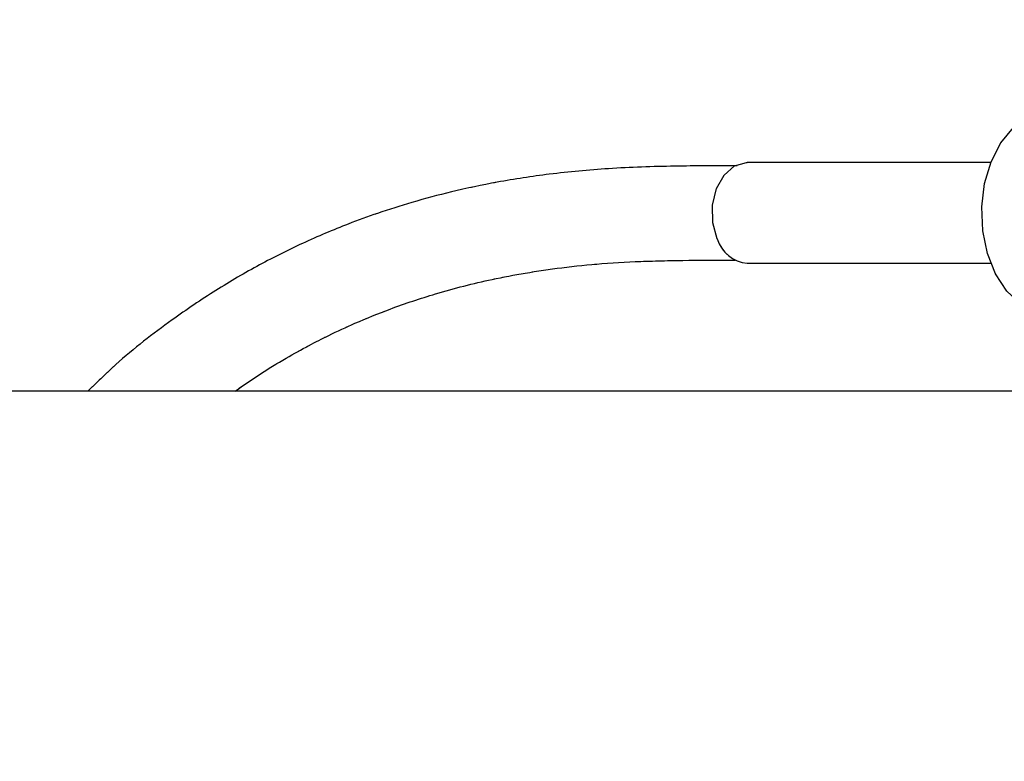
# Model space of a CAD drawing. Units: millimetres. Extents: x 0 to 42, y 0 to 29.8.
# Drawn here: x 24.4 to 24.7, y 11.4 to 11.6 of the extents above; entities that cross this region are included whole.
import ezdxf

# ---------------------------------------------------------------- set-up
doc = ezdxf.new("R2010")
doc.units = ezdxf.units.MM
doc.linetypes.add('PHANTOM', pattern=[1.27, 0.635, -0.127, 0.127, -0.127, 0.127, -0.127])
doc.layers.add('LE_NORM', color=179, linetype='Continuous', lineweight=50)
doc.styles.add('SLDTEXTSTYLE0', font='TXT', dxfattribs={"width": 0.605})
doc.dimstyles.new('SLDDIMSTYLE2', dxfattribs={"dimtxt": 0.35, "dimasz": 0.3, "dimexe": 0, "dimexo": 0.0625, "dimgap": 0.08750000000000001, "dimtad": 1, "dimdec": 0, "dimlfac": 25, "dimrnd": 1e-09, "dimzin": 12, "dimdsep": 46, "dimtxsty": 'SLDTEXTSTYLE0', "dimsah": 1, "dimcen": 0.09, "dimadec": 0, "dimazin": 3, "dimtfac": 1, "dimtdec": 1, "dimtofl": 0, "dimtmove": 0, "dimatfit": 3, "dimfxl": 0, "dimfrac": 2, "dimtolj": 1, "dimtzin": 12, "dimarcsym": 0})

# ---------------------------------------------------------------- blocks, each defined once
blk = doc.blocks.new('_D_12')
at = {"layer": 'LE_NORM'}
for p, q in [((23.06663378800657, 11.61486568306891), (23.06663378800657, 12.38434288962218)), ((26.41463378800657, 11.61486568306891), (26.41463378800657, 12.38434288962218)), ((23.06663378800657, 12.28434288962218), (26.41463378800657, 12.28434288962218))]:
    blk.add_line(p, q, dxfattribs=at)
for points in [[(23.06663378800657, 12.28434288962218), (23.36663378800657, 12.18434288962218), (23.36663378800657, 12.38434288962218)], [(26.41463378800657, 12.28434288962218), (26.11463378800656, 12.38434288962218), (26.11463378800656, 12.18434288962218)]]:
    blk.add_solid(points, dxfattribs=at)
at = {"layer": 'LE_NORM', "insert": (24.52139768325743, 12.73551657525931), "char_height": 0.35, "attachment_point": 1, "style": 'SLDTEXTSTYLE0'}
blk.add_mtext('84', dxfattribs=at)

msp = doc.modelspace()

# ---------------------------------------------------------------- linework, layer by layer
at = {"color": 7, "linetype": 'Continuous', "lineweight": 25}
for p, q in [((24.69619979891062, 11.57296722153044), (24.63421742326238, 11.57296722153044)), ((24.63421742326238, 11.54736722153044), (24.69619979891062, 11.54736722153044)), ((25.91782942333058, 11.51486568306891), (24.37980717887176, 11.51486568306891))]:
    msp.add_line(p, q, dxfattribs=at)
at = {"color": 7, "linetype": 'PHANTOM', "lineweight": 18}
for p, q in [((24.69619979891062, 11.57296722153044), (24.63421742326238, 11.57296722153044)), ((24.63421742326238, 11.54736722153044), (24.69619979891062, 11.54736722153044)), ((25.91782942333058, 11.51486568306891), (24.37980717887176, 11.51486568306891))]:
    msp.add_line(p, q, dxfattribs=at)
at = {"color": 7, "linetype": 'Continuous', "lineweight": 25, "flags": 128}
for points in [[(24.71020386969815, 11.53428493659495), (24.70775539895723, 11.53486805489537), (24.70381476453979, 11.53693277288203), (24.70031111669561, 11.54025006600935), (24.69743333798685, 11.54464109814617), (24.6953365702086, 11.54986914761343), (24.69413385065451, 11.5556523689111), (24.69389001824705, 11.56167898708212), (24.69461821805442, 11.56762410558093), (24.69627919263651, 11.57316722153044), (24.69878339842369, 11.57800950411503), (24.70199583303376, 11.58188990462718), (24.70574331328541, 11.58459922967088), (24.70982381154825, 11.58599141883173), (24.71020386969815, 11.58604950646594)], [(24.62660834552038, 11.55354479687165), (24.62549382602052, 11.55769056317818), (24.62543150109462, 11.56213505103358), (24.62642888804855, 11.56634218960883), (24.62836568729581, 11.569804535901), (24.63100829226306, 11.57210447984847), (24.63403796579056, 11.57296461426762), (24.63421742326238, 11.57296722153044)]]:
    msp.add_lwpolyline(points, dxfattribs=at)
at = {"color": 7, "linetype": 'PHANTOM', "lineweight": 18, "flags": 128}
for points in [[(24.71020386969815, 11.53428493659495), (24.70775539895723, 11.53486805489537), (24.70381476453979, 11.53693277288203), (24.70031111669561, 11.54025006600935), (24.69743333798685, 11.54464109814617), (24.6953365702086, 11.54986914761343), (24.69413385065451, 11.5556523689111), (24.69389001824705, 11.56167898708212), (24.69461821805442, 11.56762410558093), (24.69627919263651, 11.57316722153044), (24.69878339842369, 11.57800950411503), (24.70199583303376, 11.58188990462718), (24.70574331328541, 11.58459922967088), (24.70982381154825, 11.58599141883173), (24.71020386969815, 11.58604950646594)], [(24.62660834552038, 11.55354479687165), (24.62549382602052, 11.55769056317818), (24.62543150109462, 11.56213505103358), (24.62642888804855, 11.56634218960883), (24.62836568729581, 11.569804535901), (24.63100829226306, 11.57210447984847), (24.63403796579056, 11.57296461426762), (24.63421742326238, 11.57296722153044)]]:
    msp.add_lwpolyline(points, dxfattribs=at)
at = {"color": 7, "linetype": 'Continuous', "lineweight": 25}
msp.add_arc((24.63504418283305, 11.5561604980891), 0.008832057745775657, 197.2271022623451, 264.6287388045004, dxfattribs=at)
at = {"color": 7, "linetype": 'PHANTOM', "lineweight": 18}
msp.add_arc((24.63504418283305, 11.5561604980891), 0.008832057745775657, 197.2271022623451, 264.6287388045004, dxfattribs=at)
at = {"color": 7, "linetype": 'Continuous', "lineweight": 25}
for points, knots in [([(24.98583085612728, 9.223997709797894), (24.98775765028451, 9.224813751194365), (24.99381936096613, 9.227381024315397), (25.00293640597609, 9.231534385475777), (25.0130086874194, 9.236253150352132), (25.02207947784587, 9.24066030392854), (25.03130667869079, 9.24528771168658), (25.04869617544737, 9.25431015614944), (25.07479115158511, 9.26888455967278), (25.10961642966466, 9.290595962506645), (25.14627093243794, 9.316125379879109), (25.18410718734106, 9.345590001484616), (25.22246441581369, 9.379010190084628), (25.25467840115968, 9.41045555843119), (25.28106242163676, 9.438623094715789), (25.30193211009344, 9.462442474370258), (25.32195088896956, 9.486917127297726), (25.33995131741664, 9.51049476372581), (25.35500251899642, 9.531497863180247), (25.36617757903674, 9.547951760957627), (25.37433344465466, 9.560449837860578), (25.38098649190724, 9.570943277846993), (25.38808630203898, 9.582481181221883), (25.39640671171642, 9.596518682291427), (25.4056359872584, 9.61282847936685), (25.41513973690233, 9.63055883243337), (25.42445308742648, 9.64898647166354), (25.43338719994183, 9.667806944027518), (25.44190839493939, 9.687022802986885), (25.44955822110101, 9.705595054344844), (25.45595216432833, 9.72231401635608), (25.46088476571918, 9.736108954988893), (25.46534002802645, 9.749304228571107), (25.47004370100963, 9.764160156655922), (25.47546940468801, 9.782950011392833), (25.48115509493303, 9.80528638944859), (25.4865646598028, 9.830597605740344), (25.49071063148894, 9.855422539203012), (25.49358948194822, 9.87890153121773), (25.49535330679024, 9.900322027535047), (25.49616534798063, 9.920865586762586), (25.49613245845278, 9.939057443620309), (25.49554161034084, 9.9548074262545), (25.4945037596278, 9.969575103259276), (25.49245207593514, 9.989082428090878), (25.48843863649458, 10.01420904278116), (25.48106294433878, 10.04471094868098), (25.47080679579422, 10.07572764421646), (25.45644085354024, 10.10981296894163), (25.43697013731549, 10.14662033597249), (25.41164213589296, 10.18554975484187), (25.38085480176906, 10.22566104760414), (25.34460849358817, 10.26649659241024), (25.30308885615942, 10.30794554430891), (25.2592148943555, 10.34792885170418), (25.21379996581536, 10.38666909933673), (25.16762452943649, 10.42435034385811), (25.12129542966405, 10.46120355812824), (25.06958832486983, 10.50195905540905), (25.01269256222305, 10.5470630133173), (24.95110455447076, 10.59734749029852), (24.89097677636565, 10.64897359654327), (24.83812577628373, 10.69762774268391), (24.79226152417805, 10.74320566274813), (24.75277777302212, 10.7854863853797), (24.71476835666788, 10.82984058549555), (24.6785435727192, 10.87647418817633), (24.64438991743729, 10.92563712320531), (24.61253750749841, 10.9777450369336), (24.5832093957618, 11.03326369128771), (24.55702476093058, 11.09257477503146), (24.53374915209651, 11.15507047908872), (24.51485671577412, 11.21125322063076), (24.49926432878853, 11.25896613965017), (24.48685397831455, 11.29651931482067), (24.47495920456775, 11.33127568316412), (24.4634268352006, 11.36297375809142), (24.45214238411388, 11.39157578243022), (24.44105973328482, 11.41715988313949), (24.43014885889477, 11.43983269389199), (24.42048208787205, 11.45778166045882), (24.41180613136606, 11.47236986257484), (24.4031791883264, 11.48568055917696), (24.39345235096556, 11.49908822911657), (24.38266309509387, 11.51213855524333), (24.37145604038378, 11.52396262971927), (24.35923621527969, 11.53496389461098), (24.34697149723795, 11.54417552183124), (24.33583857841756, 11.55111512552243), (24.32628151834623, 11.55614639327104), (24.3171245402362, 11.56026524924347), (24.30882399578858, 11.56336849998804), (24.30082444304852, 11.56585329777146), (24.29336652214533, 11.56779053882233), (24.28495218516119, 11.56951725634253), (24.27545766059951, 11.57091717845685), (24.26487678115615, 11.57181110337396), (24.25320624188093, 11.57215844028064), (24.24511055717639, 11.5721640753091), (24.24088913184113, 11.57216701364634)], [0, 0, 0, 0, 0.001938144146069825, 0.006097417842298058, 0.009301810339840164, 0.0122780512758019, 0.01548563538613665, 0.01892605919606957, 0.03057569846950802, 0.04350588521962322, 0.05769684386641432, 0.07315977964822129, 0.08969792228578648, 0.1072495427566157, 0.1175152660098817, 0.1280858462295862, 0.1389520140125152, 0.1493701124031633, 0.1581501312444117, 0.1652730159297137, 0.1697085983138319, 0.1734487117079353, 0.1780263707824249, 0.1836333116469887, 0.1902545232444073, 0.1973711921159708, 0.2044542576768092, 0.2116796621438956, 0.2190398642146406, 0.2263641385592987, 0.2326546530153592, 0.2377591690976492, 0.241700365097834, 0.2472426629479085, 0.254088948357136, 0.2621977453209739, 0.27139301205047, 0.2811848666582513, 0.2884959736976308, 0.2960513386457904, 0.3035246528887899, 0.3097869603385101, 0.3148239345796533, 0.3197372319876169, 0.3249718151360608, 0.3348688754065202, 0.3455797920576639, 0.3564051299010053, 0.3672359947945521, 0.3818053099878738, 0.3966409606107372, 0.4115663560827352, 0.4295853581528543, 0.4477929651437239, 0.466203616063548, 0.4846517071933571, 0.5030276347566615, 0.521263565978683, 0.5392899408486982, 0.5637587951701313, 0.588210775014227, 0.6125876476593404, 0.6368168010509002, 0.6544420220585967, 0.672235458392371, 0.6902111273162831, 0.7083982261266564, 0.7268423211984842, 0.745652609726851, 0.7650767260851141, 0.7852542698685343, 0.806181575695491, 0.8274913067233687, 0.840608720689936, 0.8528464875179576, 0.8641349279004858, 0.8744759497961717, 0.8839027214440502, 0.892476898650765, 0.9002844669769128, 0.9074089073336478, 0.9118135535470037, 0.9166987771800635, 0.9230124534432305, 0.928513937976879, 0.9343911749256065, 0.9407114588773825, 0.9472411379816932, 0.9528179360243472, 0.9572215456334047, 0.9612696516419682, 0.9661689887494099, 0.9693902221906362, 0.9730326742313752, 0.977214446608729, 0.9819846911103366, 0.9873960914791018, 0.9934278000323279, 1, 1, 1, 1]), ([(24.63164199170977, 11.57215169123424), (24.6263614183772, 11.57214707047469), (24.6154895092701, 11.57213755702326), (24.59957864893822, 11.57161568884874), (24.58453200580247, 11.57022856085425), (24.57121031412086, 11.56819366231664), (24.55953704102635, 11.56573612223619), (24.54937797813499, 11.56303916801598), (24.54061804439338, 11.56026432047017), (24.53135409483832, 11.55689441577792), (24.52131611254992, 11.55265305489084), (24.51005858451995, 11.54702544636077), (24.49895473757638, 11.54057600712895), (24.48668804136542, 11.5322478914028), (24.47572218859446, 11.52382308563566), (24.46884117231967, 11.5171507019669), (24.46648470527493, 11.51486568306891)], [0, 0, 0, 0, 0.09584328034573399, 0.1973269504695249, 0.2873704966860083, 0.3662609091211442, 0.4351484364952871, 0.494991568197551, 0.5465771626313148, 0.5905413408301812, 0.6594740381517248, 0.7248578866809331, 0.7923757895146952, 0.8611141423323295, 0.9524372660222314, 1, 1, 1, 1]), ([(24.24077341170919, 11.54816742941459), (24.24542321988767, 11.54817113853545), (24.25415149050944, 11.5481781010185), (24.26640321326373, 11.54772527121668), (24.27711065156122, 11.5465154574518), (24.28627570148938, 11.54481062036696), (24.29410757967057, 11.54282655961158), (24.30175907597916, 11.54041575660133), (24.30926808303723, 11.5375253009101), (24.31738230832343, 11.53376847550952), (24.32632367597371, 11.52888247589746), (24.33821635237095, 11.52105497369781), (24.35196260204952, 11.50965382420827), (24.3660147196642, 11.49492214201953), (24.3770725398392, 11.48096078293126), (24.38530011972738, 11.46915728289001), (24.3912287016551, 11.45993338395257), (24.39645702564052, 11.45125217935089), (24.40336223786739, 11.43908339887267), (24.4121481383212, 11.42214260956689), (24.42267003151248, 11.39949572841188), (24.43340364064458, 11.37393766865393), (24.44436356001119, 11.34538262892182), (24.45563583224976, 11.31388600241375), (24.46729350698773, 11.27939265619487), (24.47949809396608, 11.24220474175808), (24.49369890029767, 11.19884683437066), (24.51000037856804, 11.15060203917345), (24.52896974693068, 11.09890871247901), (24.549656296198, 11.04900802312017), (24.57255989647845, 11.00154708746559), (24.5972618525908, 10.95663328349485), (24.62527191416723, 10.91125122114479), (24.65691008179482, 10.86544639624513), (24.69242267096397, 10.81932485575896), (24.72962005773607, 10.77543496240495), (24.76820942712509, 10.73359542119152), (24.81364435976236, 10.68784811616284), (24.86664739101647, 10.63847673761535), (24.92762573450904, 10.58567661938868), (24.99018077742667, 10.53434317489967), (25.05390994566874, 10.48372505122515), (25.11845878997231, 10.43291671513894), (25.18323231324041, 10.38097753140108), (25.2380719258506, 10.33465192786185), (25.2823711603686, 10.29429645690042), (25.31650858560272, 10.26082730197642), (25.34855314213249, 10.22631460881223), (25.37806251305429, 10.19055714490305), (25.40441086960786, 10.15353497792514), (25.42510353726929, 10.11850110388508), (25.4407278943349, 10.08605150295438), (25.45224508058519, 10.05640176138766), (25.46104416232764, 10.02669747779118), (25.46624338529589, 10.00159091524242), (25.46910451139507, 9.981649072156534), (25.47063575088265, 9.966870579086406), (25.47161283457557, 9.95248334266255), (25.47214212159984, 9.937023271064179), (25.472094093283, 9.919137340940113), (25.47119413679361, 9.899111063206258), (25.46904241041513, 9.874661548154334), (25.46527304460452, 9.847578764584615), (25.45970263752641, 9.818998189549651), (25.45356131844819, 9.793779947523774), (25.44757555713352, 9.772711287315195), (25.44245666942321, 9.756521245960116), (25.43774385535603, 9.74263429386233), (25.4326381370913, 9.728471660894941), (25.4260467347587, 9.711434114122941), (25.41822601935502, 9.692713212580061), (25.40959681879183, 9.673549640623609), (25.40039249086172, 9.654465257840558), (25.39068115508986, 9.635600362508141), (25.38081938217823, 9.617594546017813), (25.37160016883475, 9.601656567233757), (25.36403913330088, 9.589158088506862), (25.35800273406213, 9.579495524498247), (25.35264909320354, 9.571125391161262), (25.34658768331681, 9.561880407745974), (25.33866334288081, 9.550142963819019), (25.32855545771427, 9.53572188676994), (25.3159262836521, 9.518518395476557), (25.30154781716604, 9.49992481479452), (25.2860296151823, 9.480929988703966), (25.27007253081126, 9.462431075862282), (25.24741798891596, 9.437524189714859), (25.21765432812507, 9.407417879373536), (25.1801989597241, 9.373629256285312), (25.14306732267172, 9.343712401016116), (25.10691266802774, 9.31767475263798), (25.07236234206092, 9.295412807745047), (25.04622808057622, 9.280340565655488), (25.02854912834885, 9.270882597584812), (25.01888593958746, 9.265898767177434), (25.01021335722394, 9.261563124593637), (25.00473165951652, 9.258935364884401), (25.00230333704479, 9.257771300703407)], [0, 0, 0, 0, 0.00792321147739734, 0.01487285739838705, 0.02082244598161203, 0.02589821298283862, 0.03019808921366665, 0.03390243035059953, 0.03866179847640547, 0.04263575317285945, 0.04734744743569453, 0.0532625839736809, 0.06193374988953575, 0.06979330416323799, 0.07688173060114695, 0.08128269182586939, 0.0848257804994556, 0.08805741245724755, 0.09143582367653146, 0.09866942617414012, 0.1066055857036276, 0.1153446505289015, 0.1249622788016567, 0.1355061359522377, 0.1470047108141447, 0.1594627024141884, 0.1727174592020826, 0.1905557733975408, 0.2082461397266739, 0.2255701756752619, 0.2423638449004428, 0.2586422244537486, 0.2744819513162396, 0.2931557539910695, 0.3115607878518056, 0.3297370356521012, 0.3477095174409656, 0.3654909513480432, 0.3907967689802223, 0.4162659688278509, 0.4418224173406303, 0.4673751830087064, 0.4932986376454633, 0.519609793153206, 0.5460702806649826, 0.5614593755606903, 0.5766980049274039, 0.5917755924095287, 0.6067121501488366, 0.6215621589006536, 0.6361726113421784, 0.6469713498798338, 0.6577229904834767, 0.6685174823824511, 0.6789234701468221, 0.6844750868189102, 0.6897235008421396, 0.6946529899514455, 0.6998151988346519, 0.7062535532451073, 0.713841235022193, 0.7214004082660149, 0.7327519016685569, 0.7434228797391964, 0.7529473151332248, 0.760879876345941, 0.7671498993353443, 0.7713276923777856, 0.776745468786921, 0.7834254289159602, 0.7910562338542942, 0.7986236738744796, 0.8060477561544512, 0.813816145823624, 0.8213619150699598, 0.8279921656257361, 0.833443288309746, 0.8368922907896459, 0.8400788723843978, 0.8439627989336851, 0.8485729965919234, 0.8550093656680927, 0.8624756953948062, 0.870926304445546, 0.8795226306321441, 0.8879351398642212, 0.8961586001441272, 0.9141223814009176, 0.9310586409935168, 0.9469417292358232, 0.961569935587694, 0.9749082776488057, 0.9869934100705946, 0.990713054008078, 0.9941899878811556, 0.9974262384133056, 0.9999999999999999, 0.9999999999999999, 0.9999999999999999, 0.9999999999999999]), ([(24.50396792775739, 11.51486568306891), (24.50598737400471, 11.51627421872693), (24.51027943507007, 11.51926787159837), (24.51656492895588, 11.52306411661669), (24.52248285062724, 11.52635301066341), (24.52830096726723, 11.52931043464999), (24.53518940894879, 11.53249603106294), (24.54425503768837, 11.53615626335997), (24.55590344531781, 11.5400395316786), (24.5673610653809, 11.54294111110169), (24.57805906676716, 11.54498686370768), (24.58737979953143, 11.54634927472198), (24.59766619683077, 11.54738323953082), (24.6089670028584, 11.54797129525028), (24.62022692316506, 11.54816132963787), (24.62773687265449, 11.54816028665531), (24.63113901727779, 11.54815981416511)], [0, 0, 0, 0, 0.04897154122965493, 0.1040824165049975, 0.1501018958023991, 0.1896170756484793, 0.2420769826317502, 0.3120988892526994, 0.4016451067684982, 0.5134952627151362, 0.5789374422967342, 0.6514784325048798, 0.7317927946882669, 0.8207612185053405, 0.9188015501825889, 1, 1, 1, 1])]:
    msp.add_open_spline(points, degree=3, knots=knots, dxfattribs=at)
at = {"color": 7, "linetype": 'PHANTOM', "lineweight": 18}
for points, knots in [([(24.98583085612728, 9.223997709797894), (24.98775765028451, 9.224813751194365), (24.99381936096613, 9.227381024315397), (25.00293640597609, 9.231534385475777), (25.0130086874194, 9.236253150352132), (25.02207947784587, 9.24066030392854), (25.03130667869079, 9.24528771168658), (25.04869617544737, 9.25431015614944), (25.07479115158511, 9.26888455967278), (25.10961642966466, 9.290595962506645), (25.14627093243794, 9.316125379879109), (25.18410718734106, 9.345590001484616), (25.22246441581369, 9.379010190084628), (25.25467840115968, 9.41045555843119), (25.28106242163676, 9.438623094715789), (25.30193211009344, 9.462442474370258), (25.32195088896956, 9.486917127297726), (25.33995131741664, 9.51049476372581), (25.35500251899642, 9.531497863180247), (25.36617757903674, 9.547951760957627), (25.37433344465466, 9.560449837860578), (25.38098649190724, 9.570943277846993), (25.38808630203898, 9.582481181221883), (25.39640671171642, 9.596518682291427), (25.4056359872584, 9.61282847936685), (25.41513973690233, 9.63055883243337), (25.42445308742648, 9.64898647166354), (25.43338719994183, 9.667806944027518), (25.44190839493939, 9.687022802986885), (25.44955822110101, 9.705595054344844), (25.45595216432833, 9.72231401635608), (25.46088476571918, 9.736108954988893), (25.46534002802645, 9.749304228571107), (25.47004370100963, 9.764160156655922), (25.47546940468801, 9.782950011392833), (25.48115509493303, 9.80528638944859), (25.4865646598028, 9.830597605740344), (25.49071063148894, 9.855422539203012), (25.49358948194822, 9.87890153121773), (25.49535330679024, 9.900322027535047), (25.49616534798063, 9.920865586762586), (25.49613245845278, 9.939057443620309), (25.49554161034084, 9.9548074262545), (25.4945037596278, 9.969575103259276), (25.49245207593514, 9.989082428090878), (25.48843863649458, 10.01420904278116), (25.48106294433878, 10.04471094868098), (25.47080679579422, 10.07572764421646), (25.45644085354024, 10.10981296894163), (25.43697013731549, 10.14662033597249), (25.41164213589296, 10.18554975484187), (25.38085480176906, 10.22566104760414), (25.34460849358817, 10.26649659241024), (25.30308885615942, 10.30794554430891), (25.2592148943555, 10.34792885170418), (25.21379996581536, 10.38666909933673), (25.16762452943649, 10.42435034385811), (25.12129542966405, 10.46120355812824), (25.06958832486983, 10.50195905540905), (25.01269256222305, 10.5470630133173), (24.95110455447076, 10.59734749029852), (24.89097677636565, 10.64897359654327), (24.83812577628373, 10.69762774268391), (24.79226152417805, 10.74320566274813), (24.75277777302212, 10.7854863853797), (24.71476835666788, 10.82984058549555), (24.6785435727192, 10.87647418817633), (24.64438991743729, 10.92563712320531), (24.61253750749841, 10.9777450369336), (24.5832093957618, 11.03326369128771), (24.55702476093058, 11.09257477503146), (24.53374915209651, 11.15507047908872), (24.51485671577412, 11.21125322063076), (24.49926432878853, 11.25896613965017), (24.48685397831455, 11.29651931482067), (24.47495920456775, 11.33127568316412), (24.4634268352006, 11.36297375809142), (24.45214238411388, 11.39157578243022), (24.44105973328482, 11.41715988313949), (24.43014885889477, 11.43983269389199), (24.42048208787205, 11.45778166045882), (24.41180613136606, 11.47236986257484), (24.4031791883264, 11.48568055917696), (24.39345235096556, 11.49908822911657), (24.38266309509387, 11.51213855524333), (24.37145604038378, 11.52396262971927), (24.35923621527969, 11.53496389461098), (24.34697149723795, 11.54417552183124), (24.33583857841756, 11.55111512552243), (24.32628151834623, 11.55614639327104), (24.3171245402362, 11.56026524924347), (24.30882399578858, 11.56336849998804), (24.30082444304852, 11.56585329777146), (24.29336652214533, 11.56779053882233), (24.28495218516119, 11.56951725634253), (24.27545766059951, 11.57091717845685), (24.26487678115615, 11.57181110337396), (24.25320624188093, 11.57215844028064), (24.24511055717639, 11.5721640753091), (24.24088913184113, 11.57216701364634)], [0, 0, 0, 0, 0.001938144146069825, 0.006097417842298058, 0.009301810339840164, 0.0122780512758019, 0.01548563538613665, 0.01892605919606957, 0.03057569846950802, 0.04350588521962322, 0.05769684386641432, 0.07315977964822129, 0.08969792228578648, 0.1072495427566157, 0.1175152660098817, 0.1280858462295862, 0.1389520140125152, 0.1493701124031633, 0.1581501312444117, 0.1652730159297137, 0.1697085983138319, 0.1734487117079353, 0.1780263707824249, 0.1836333116469887, 0.1902545232444073, 0.1973711921159708, 0.2044542576768092, 0.2116796621438956, 0.2190398642146406, 0.2263641385592987, 0.2326546530153592, 0.2377591690976492, 0.241700365097834, 0.2472426629479085, 0.254088948357136, 0.2621977453209739, 0.27139301205047, 0.2811848666582513, 0.2884959736976308, 0.2960513386457904, 0.3035246528887899, 0.3097869603385101, 0.3148239345796533, 0.3197372319876169, 0.3249718151360608, 0.3348688754065202, 0.3455797920576639, 0.3564051299010053, 0.3672359947945521, 0.3818053099878738, 0.3966409606107372, 0.4115663560827352, 0.4295853581528543, 0.4477929651437239, 0.466203616063548, 0.4846517071933571, 0.5030276347566615, 0.521263565978683, 0.5392899408486982, 0.5637587951701313, 0.588210775014227, 0.6125876476593404, 0.6368168010509002, 0.6544420220585967, 0.672235458392371, 0.6902111273162831, 0.7083982261266564, 0.7268423211984842, 0.745652609726851, 0.7650767260851141, 0.7852542698685343, 0.806181575695491, 0.8274913067233687, 0.840608720689936, 0.8528464875179576, 0.8641349279004858, 0.8744759497961717, 0.8839027214440502, 0.892476898650765, 0.9002844669769128, 0.9074089073336478, 0.9118135535470037, 0.9166987771800635, 0.9230124534432305, 0.928513937976879, 0.9343911749256065, 0.9407114588773825, 0.9472411379816932, 0.9528179360243472, 0.9572215456334047, 0.9612696516419682, 0.9661689887494099, 0.9693902221906362, 0.9730326742313752, 0.977214446608729, 0.9819846911103366, 0.9873960914791018, 0.9934278000323279, 1, 1, 1, 1]), ([(24.63164199170977, 11.57215169123424), (24.6263614183772, 11.57214707047469), (24.6154895092701, 11.57213755702326), (24.59957864893822, 11.57161568884874), (24.58453200580247, 11.57022856085425), (24.57121031412086, 11.56819366231664), (24.55953704102635, 11.56573612223619), (24.54937797813499, 11.56303916801598), (24.54061804439338, 11.56026432047017), (24.53135409483832, 11.55689441577792), (24.52131611254992, 11.55265305489084), (24.51005858451995, 11.54702544636077), (24.49895473757638, 11.54057600712895), (24.48668804136542, 11.5322478914028), (24.47572218859446, 11.52382308563566), (24.46884117231967, 11.5171507019669), (24.46648470527493, 11.51486568306891)], [0, 0, 0, 0, 0.09584328034573399, 0.1973269504695249, 0.2873704966860083, 0.3662609091211442, 0.4351484364952871, 0.494991568197551, 0.5465771626313148, 0.5905413408301812, 0.6594740381517248, 0.7248578866809331, 0.7923757895146952, 0.8611141423323295, 0.9524372660222314, 1, 1, 1, 1]), ([(24.24077341170919, 11.54816742941459), (24.24542321988767, 11.54817113853545), (24.25415149050944, 11.5481781010185), (24.26640321326373, 11.54772527121668), (24.27711065156122, 11.5465154574518), (24.28627570148938, 11.54481062036696), (24.29410757967057, 11.54282655961158), (24.30175907597916, 11.54041575660133), (24.30926808303723, 11.5375253009101), (24.31738230832343, 11.53376847550952), (24.32632367597371, 11.52888247589746), (24.33821635237095, 11.52105497369781), (24.35196260204952, 11.50965382420827), (24.3660147196642, 11.49492214201953), (24.3770725398392, 11.48096078293126), (24.38530011972738, 11.46915728289001), (24.3912287016551, 11.45993338395257), (24.39645702564052, 11.45125217935089), (24.40336223786739, 11.43908339887267), (24.4121481383212, 11.42214260956689), (24.42267003151248, 11.39949572841188), (24.43340364064458, 11.37393766865393), (24.44436356001119, 11.34538262892182), (24.45563583224976, 11.31388600241375), (24.46729350698773, 11.27939265619487), (24.47949809396608, 11.24220474175808), (24.49369890029767, 11.19884683437066), (24.51000037856804, 11.15060203917345), (24.52896974693068, 11.09890871247901), (24.549656296198, 11.04900802312017), (24.57255989647845, 11.00154708746559), (24.5972618525908, 10.95663328349485), (24.62527191416723, 10.91125122114479), (24.65691008179482, 10.86544639624513), (24.69242267096397, 10.81932485575896), (24.72962005773607, 10.77543496240495), (24.76820942712509, 10.73359542119152), (24.81364435976236, 10.68784811616284), (24.86664739101647, 10.63847673761535), (24.92762573450904, 10.58567661938868), (24.99018077742667, 10.53434317489967), (25.05390994566874, 10.48372505122515), (25.11845878997231, 10.43291671513894), (25.18323231324041, 10.38097753140108), (25.2380719258506, 10.33465192786185), (25.2823711603686, 10.29429645690042), (25.31650858560272, 10.26082730197642), (25.34855314213249, 10.22631460881223), (25.37806251305429, 10.19055714490305), (25.40441086960786, 10.15353497792514), (25.42510353726929, 10.11850110388508), (25.4407278943349, 10.08605150295438), (25.45224508058519, 10.05640176138766), (25.46104416232764, 10.02669747779118), (25.46624338529589, 10.00159091524242), (25.46910451139507, 9.981649072156534), (25.47063575088265, 9.966870579086406), (25.47161283457557, 9.95248334266255), (25.47214212159984, 9.937023271064179), (25.472094093283, 9.919137340940113), (25.47119413679361, 9.899111063206258), (25.46904241041513, 9.874661548154334), (25.46527304460452, 9.847578764584615), (25.45970263752641, 9.818998189549651), (25.45356131844819, 9.793779947523774), (25.44757555713352, 9.772711287315195), (25.44245666942321, 9.756521245960116), (25.43774385535603, 9.74263429386233), (25.4326381370913, 9.728471660894941), (25.4260467347587, 9.711434114122941), (25.41822601935502, 9.692713212580061), (25.40959681879183, 9.673549640623609), (25.40039249086172, 9.654465257840558), (25.39068115508986, 9.635600362508141), (25.38081938217823, 9.617594546017813), (25.37160016883475, 9.601656567233757), (25.36403913330088, 9.589158088506862), (25.35800273406213, 9.579495524498247), (25.35264909320354, 9.571125391161262), (25.34658768331681, 9.561880407745974), (25.33866334288081, 9.550142963819019), (25.32855545771427, 9.53572188676994), (25.3159262836521, 9.518518395476557), (25.30154781716604, 9.49992481479452), (25.2860296151823, 9.480929988703966), (25.27007253081126, 9.462431075862282), (25.24741798891596, 9.437524189714859), (25.21765432812507, 9.407417879373536), (25.1801989597241, 9.373629256285312), (25.14306732267172, 9.343712401016116), (25.10691266802774, 9.31767475263798), (25.07236234206092, 9.295412807745047), (25.04622808057622, 9.280340565655488), (25.02854912834885, 9.270882597584812), (25.01888593958746, 9.265898767177434), (25.01021335722394, 9.261563124593637), (25.00473165951652, 9.258935364884401), (25.00230333704479, 9.257771300703407)], [0, 0, 0, 0, 0.00792321147739734, 0.01487285739838705, 0.02082244598161203, 0.02589821298283862, 0.03019808921366665, 0.03390243035059953, 0.03866179847640547, 0.04263575317285945, 0.04734744743569453, 0.0532625839736809, 0.06193374988953575, 0.06979330416323799, 0.07688173060114695, 0.08128269182586939, 0.0848257804994556, 0.08805741245724755, 0.09143582367653146, 0.09866942617414012, 0.1066055857036276, 0.1153446505289015, 0.1249622788016567, 0.1355061359522377, 0.1470047108141447, 0.1594627024141884, 0.1727174592020826, 0.1905557733975408, 0.2082461397266739, 0.2255701756752619, 0.2423638449004428, 0.2586422244537486, 0.2744819513162396, 0.2931557539910695, 0.3115607878518056, 0.3297370356521012, 0.3477095174409656, 0.3654909513480432, 0.3907967689802223, 0.4162659688278509, 0.4418224173406303, 0.4673751830087064, 0.4932986376454633, 0.519609793153206, 0.5460702806649826, 0.5614593755606903, 0.5766980049274039, 0.5917755924095287, 0.6067121501488366, 0.6215621589006536, 0.6361726113421784, 0.6469713498798338, 0.6577229904834767, 0.6685174823824511, 0.6789234701468221, 0.6844750868189102, 0.6897235008421396, 0.6946529899514455, 0.6998151988346519, 0.7062535532451073, 0.713841235022193, 0.7214004082660149, 0.7327519016685569, 0.7434228797391964, 0.7529473151332248, 0.760879876345941, 0.7671498993353443, 0.7713276923777856, 0.776745468786921, 0.7834254289159602, 0.7910562338542942, 0.7986236738744796, 0.8060477561544512, 0.813816145823624, 0.8213619150699598, 0.8279921656257361, 0.833443288309746, 0.8368922907896459, 0.8400788723843978, 0.8439627989336851, 0.8485729965919234, 0.8550093656680927, 0.8624756953948062, 0.870926304445546, 0.8795226306321441, 0.8879351398642212, 0.8961586001441272, 0.9141223814009176, 0.9310586409935168, 0.9469417292358232, 0.961569935587694, 0.9749082776488057, 0.9869934100705946, 0.990713054008078, 0.9941899878811556, 0.9974262384133056, 0.9999999999999999, 0.9999999999999999, 0.9999999999999999, 0.9999999999999999]), ([(24.50396792775739, 11.51486568306891), (24.50598737400471, 11.51627421872693), (24.51027943507007, 11.51926787159837), (24.51656492895588, 11.52306411661669), (24.52248285062724, 11.52635301066341), (24.52830096726723, 11.52931043464999), (24.53518940894879, 11.53249603106294), (24.54425503768837, 11.53615626335997), (24.55590344531781, 11.5400395316786), (24.5673610653809, 11.54294111110169), (24.57805906676716, 11.54498686370768), (24.58737979953143, 11.54634927472198), (24.59766619683077, 11.54738323953082), (24.6089670028584, 11.54797129525028), (24.62022692316506, 11.54816132963787), (24.62773687265449, 11.54816028665531), (24.63113901727779, 11.54815981416511)], [0, 0, 0, 0, 0.04897154122965493, 0.1040824165049975, 0.1501018958023991, 0.1896170756484793, 0.2420769826317502, 0.3120988892526994, 0.4016451067684982, 0.5134952627151362, 0.5789374422967342, 0.6514784325048798, 0.7317927946882669, 0.8207612185053405, 0.9188015501825889, 1, 1, 1, 1])]:
    msp.add_open_spline(points, degree=3, knots=knots, dxfattribs=at)

# ---------------------------------------------------------------- dimensions: what is measured, and where the dimension line sits
at = {"layer": 'LE_NORM'}
dim = msp.add_linear_dim(base=(26.41463378800657, 12.28434288962218), p1=(23.06663378800657, 11.51486568306891), p2=(26.41463378800657, 11.51486568306891), dimstyle='SLDDIMSTYLE2', dxfattribs=at)
dim.commit()
dim.dimension.update_dxf_attribs({"geometry": '_D_12', "text_midpoint": (24.74063378800657, 12.28434288962218), "dimtype": 160})

doc.saveas('drawing.dxf')
